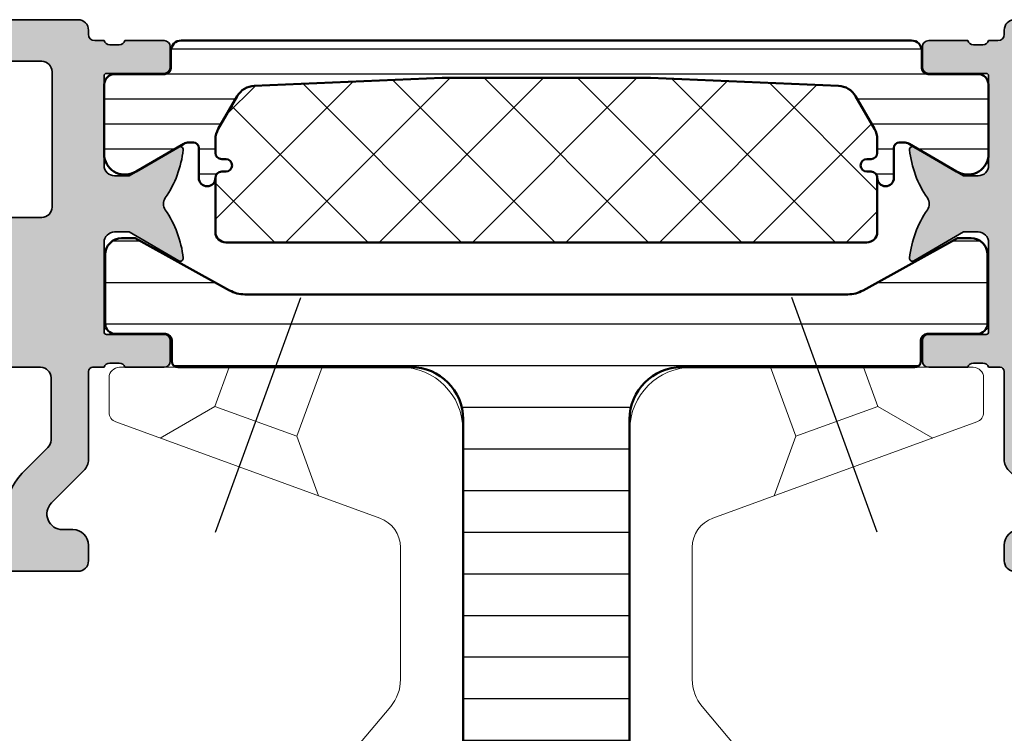
# Model space of a CAD drawing. Units: millimetres. Extents: x 25695 to 34618, y 15065 to 17276.
# Drawn here: x 27174 to 27222, y 15232 to 15267 of the extents above; entities that cross this region are included whole.
import ezdxf

# ---------------------------------------------------------------- set-up
doc = ezdxf.new("R2010")
doc.units = ezdxf.units.MM
doc.linetypes.add('ACAD_ISO10W100', pattern=[18, 12, -3, 0, -3])
for name, color, linetype, lineweight in [('S03_AL_Kontur', 255, 'Continuous', 35), ('S04_AL_Schraffur', 253, 'Continuous', 25), ('S07_Isolation_Kontur', 91, 'Continuous', 50), ('S08_Isolation_Schraffur', 103, 'Continuous', 25), ('S13_Accessori contorno', 32, 'Continuous', 20), ('S18_Mittellinie', 10, 'ACAD_ISO10W100', 25)]:
    doc.layers.add(name, color=color, linetype=linetype, lineweight=lineweight)

# ---------------------------------------------------------------- blocks, each defined once
blk = doc.blocks.new('284767')
at = {"layer": 'S08_Isolation_Schraffur'}
h = blk.add_hatch(dxfattribs=at)
h.set_pattern_fill('_USER', color=256, scale=1.2, angle=90, style=0, pattern_type=0)
h.set_pattern_definition([(90, (0, 0.01000000000021828), (-1.2, 7.347880794884118e-17), [])])
edge = h.paths.add_edge_path()
edge.add_arc((5.150000000016913, 4.299999999981996), 0.2500000000172768, 89.99999999979075, 179.9999999997924)
edge.add_line((4.899999999999636, 4.299999999982901), (4.899977361976198, 4.074181212996336))
edge.add_arc((5.399977361872624, 4.074191467288736), 0.5000000000015764, 180.0011750553529, 209.9999965992001)
edge.add_line((4.966964645140251, 3.824191492989485), (6.285481498100125, 1.540452999999616))
edge.add_arc((5.444228849108521, 0.9998180747230564), 0.9999960709243724, -81.81839194813688, 32.727016099804075, ccw=False)
edge.add_line((5.586539498099228, 0.01000000000021828), (2.109997999999905, 0.01000000000021828))
edge.add_arc((2.109995360374829, 0.5099959774393352), 0.4999959774460846, 179.9996975188138, 270.0003024811863, ccw=False)
edge.add_line((1.609999382935712, 0.5099986170644115), (1.610334012242674, 2.909996999998839))
edge.add_arc((1.310334012242037, 2.909996999999294), 0.3000000000006369, 359.9999999999131, 449.9999999999131)
edge.add_line((1.310334012242492, 3.20999699999993), (0.5, 3.20999699999993))
edge.add_arc((0.5000000000000601, 3.70999699999999), 0.50000000000006, 180.0000000000069, 269.9999999999931, ccw=False)
edge.add_line((0, 3.70999699999993), (0, 38.79000300000007))
edge.add_arc((0.500000000000064, 38.79000300000001), 0.500000000000064, 90.00000000000728, 179.9999999999927, ccw=False)
edge.add_line((0.5, 39.29000300000007), (1.310334012242492, 39.29000300000007))
edge.add_arc((1.310334012242039, 39.59000300000071), 0.3000000000006366, 270.0000000000866, 360.0000000000869)
edge.add_line((1.610334012242674, 39.59000300000116), (1.609999382935712, 41.99000138293559))
edge.add_arc((2.109995360374827, 41.99000402256067), 0.4999959774460829, 89.99969751881349, 180.0003024811867, ccw=False)
edge.add_line((2.109997999999905, 42.48999999999978), (5.586539498099228, 42.48999999999978))
edge.add_arc((5.444228849108524, 41.50018192527695), 0.9999960709243676, -32.727016099804416, 81.81839194813688, ccw=False)
edge.add_line((6.285481498100125, 40.95954700000038), (4.966964645140251, 38.67580850701052))
edge.add_arc((5.399977361872624, 38.42580853271127), 0.5000000000015757, 150.0000034008001, 179.9988249446473)
edge.add_line((4.899977361976198, 38.42581878700366), (4.899999999999636, 38.20000000001164))
edge.add_arc((5.150000000008733, 38.20000000001164), 0.2500000000090967, 180, 269.9999999999996)
edge.add_line((5.150000000008731, 37.95000000000255), (6.599999999987631, 37.95000000000437))
edge.add_arc((6.599999999988083, 37.54999999999563), 0.4000000000087311, -89.9999999999344, 90.00000000006469, ccw=False)
edge.add_arc((6.599999999988992, 36.85000000000083), 0.2999999999860776, 90.00000000008616, 180.0000000000882)
edge.add_line((6.30000000000291, 36.85000000000036), (6.30000000000291, 36.65000000000146))
edge.add_arc((6.000000000002728, 36.65000000000147), 0.3000000000001819, 180.0000000000027, 359.9999999999973, ccw=False)
edge.add_line((5.700000000002547, 36.65000000000146), (5.700000000002547, 36.85000000000036))
edge.add_arc((5.400000000001521, 36.85000000000043), 0.3000000000010257, 359.9999999999878, 450.0000000000125)
edge.add_line((5.400000000001455, 37.15000000000146), (4.7502577387786, 37.15000000000146))
edge.add_arc((4.750257738777353, 36.15000000000141), 1.00000000000005, 89.99999999992849, 120.0000000004573)
edge.add_line((4.250257738770415, 37.0160254037819), (2.676196529504523, 36.10724074086647))
edge.add_arc((3.176196529514868, 35.24121533708874), 0.9999999999993655, 120.0000000007054, 177.6096559963604)
edge.add_line((2.177066656346142, 35.28292260912349), (1.800000000000182, 26.25))
edge.add_line((1.800000000000182, 26.25), (1.800000000000182, 16.25))
edge.add_line((1.800000000000182, 16.25), (2.177066656346142, 7.217077390876511))
edge.add_arc((3.176196529514968, 7.258784662910515), 0.9999999999994365, 182.3903440035967, 239.9999999994106)
edge.add_line((2.676196529506342, 6.392759259131708), (4.2502577387786, 5.483974596219923))
edge.add_arc((4.750257738788475, 6.349999999997795), 0.9999999999992505, 239.9999999993219, 269.9999999998511)
edge.add_line((4.750257738785876, 5.349999999998545), (5.400000000003274, 5.349999999998545))
edge.add_arc((5.400000000002356, 5.649999999998736), 0.3000000000001908, 270.0000000001754, 360.000000000172)
edge.add_line((5.700000000002547, 5.649999999999636), (5.700000000002547, 5.849999999998545))
edge.add_arc((6.000000000002728, 5.849999999998539), 0.3000000000001819, 1.0231815394945443e-12, 179.999999999999, ccw=False)
edge.add_line((6.30000000000291, 5.849999999998545), (6.30000000000291, 5.649999999999636))
edge.add_arc((6.599999999988991, 5.649999999999177), 0.2999999999860803, 179.9999999999123, 269.999999999914)
edge.add_arc((6.599999999988541, 4.950000000006185), 0.4000000000069122, -90.00000000000011, 90.00000000000011, ccw=False)
edge.add_line((6.59999999998854, 4.549999999999272), (5.150000000017826, 4.549999999999272))
h = blk.add_hatch(dxfattribs=at)
h.set_pattern_fill('ANSI37', color=256, style=0)
h.set_pattern_definition([(45, (1.800000000000182, 5.349999999998545), (-2.245064030267288, 2.245064030267288), []), (135, (1.800000000000182, 5.349999999998545), (-2.245064030267288, -2.245064030267288), [])])
edge = h.paths.add_edge_path()
edge.add_arc((9.200000000000177, 5.850000000000005), 0.4999999999996412, 270.0000000000631, 360.0000000000411)
edge.add_line((9.699999999999818, 5.850000000000364), (9.699999999999818, 36.65000000000146))
edge.add_arc((9.199999999999918, 36.65000000000155), 0.4999999999999005, 359.9999999999886, 450.0000000000114)
edge.add_line((9.199999999999818, 37.15000000000146), (6.600000000003092, 37.15000000000146))
edge.add_arc((6.600000000003543, 36.85000000000083), 0.3000000000006295, 90.00000000008602, 180.0000000000882)
edge.add_line((6.30000000000291, 36.85000000000036), (6.30000000000291, 36.65000000000146))
edge.add_arc((6.000000000002728, 36.65000000000147), 0.3000000000001819, 180.0000000000027, 359.9999999999973, ccw=False)
edge.add_line((5.700000000002547, 36.65000000000146), (5.700000000002547, 36.85000000000036))
edge.add_arc((5.400000000001524, 36.85000000000043), 0.3000000000010221, 359.9999999999864, 450.0000000000132)
edge.add_line((5.400000000001455, 37.15000000000146), (4.7502577387786, 37.15000000000146))
edge.add_arc((4.750257738777351, 36.15000000000141), 1.000000000000043, 89.9999999999284, 120.0000000004575)
edge.add_line((4.250257738770415, 37.0160254037819), (2.676196529504523, 36.10724074086647))
edge.add_arc((3.176196529514866, 35.24121533708874), 0.9999999999993648, 120.0000000007053, 177.6096559963604)
edge.add_line((2.177066656346142, 35.28292260912349), (1.800000000000182, 26.25))
edge.add_line((1.800000000000182, 26.25), (1.800000000000182, 16.25))
edge.add_line((1.800000000000182, 16.25), (2.177066656346142, 7.217077390876511))
edge.add_arc((3.176196529514968, 7.258784662910516), 0.9999999999994369, 182.3903440035968, 239.9999999994106)
edge.add_line((2.676196529506342, 6.392759259131708), (4.2502577387786, 5.483974596219923))
edge.add_arc((4.750257738788475, 6.349999999997796), 0.9999999999992513, 239.9999999993219, 269.9999999998511)
edge.add_line((4.750257738785876, 5.349999999998545), (5.400000000003274, 5.349999999998545))
edge.add_arc((5.400000000002355, 5.649999999998736), 0.3000000000001917, 270.0000000001756, 360.0000000001718)
edge.add_line((5.700000000002547, 5.649999999999636), (5.700000000002547, 5.849999999998545))
edge.add_arc((6.000000000002728, 5.849999999998539), 0.3000000000001819, 1.0231815394945443e-12, 179.999999999999, ccw=False)
edge.add_line((6.30000000000291, 5.849999999998545), (6.30000000000291, 5.649999999999636))
edge.add_arc((6.600000000003543, 5.649999999999177), 0.3000000000006322, 179.9999999999123, 269.999999999914)
edge.add_line((6.600000000003092, 5.349999999998545), (9.200000000000728, 5.350000000000364))
at = {"layer": 'S07_Isolation_Kontur'}
for points in [[(5.150000000017826, 4.549999999999272, 0.4142135623731023), (4.899999999999636, 4.299999999982901), (4.899977361976198, 4.074181212996336, 0.1316472664831095), (4.966964645140251, 3.824191492989485), (6.285481498100125, 1.540452999999616, -0.5460410483302792), (5.586539498099228, 0.01000000000021828), (2.109997999999905, 0.01000000000021828, -0.4142166549144965), (1.609999382935712, 0.5099986170644115), (1.610334012242674, 2.909996999998839, 0.4142135623730946), (1.310334012242492, 3.20999699999993), (0.5, 3.20999699999993, -0.4142135623730246), (0, 3.70999699999993), (0, 38.79000300000007, -0.4142135623730201), (0.5, 39.29000300000007), (1.310334012242492, 39.29000300000007, 0.4142135623730974), (1.610334012242674, 39.59000300000116), (1.609999382935712, 41.99000138293559, -0.4142166549144983), (2.109997999999905, 42.48999999999978), (5.586539498099228, 42.48999999999978, -0.5460410483302807), (6.285481498100125, 40.95954700000038), (4.966964645140251, 38.67580850701052, 0.1316472664831095), (4.899977361976198, 38.42581878700366), (4.899999999999636, 38.20000000001164, 0.4142135623730909), (5.150000000008731, 37.95000000000255), (6.599999999987631, 37.95000000000437, -0.9999999999999941), (6.59999999998854, 37.1499999999869, 0.4142135623731029), (6.30000000000291, 36.85000000000036), (6.30000000000291, 36.65000000000146, -0.9999999999999644), (5.700000000002547, 36.65000000000146), (5.700000000002547, 36.85000000000036, 0.4142135623732242), (5.400000000001455, 37.15000000000146), (4.7502577387786, 37.15000000000146, 0.1316524975897438), (4.250257738770415, 37.0160254037819), (2.676196529504523, 36.10724074086647, 0.2568012706006186), (2.177066656346142, 35.28292260912349), (1.800000000000182, 26.25), (1.800000000000182, 16.25), (2.177066656346142, 7.217077390876511, 0.2568012706013581), (2.676196529506342, 6.392759259131708), (4.2502577387786, 5.483974596219923, 0.131652497589745), (4.750257738785876, 5.349999999998545), (5.400000000003274, 5.349999999998545, 0.4142135623730768), (5.700000000002547, 5.649999999999636), (5.700000000002547, 5.849999999998545, -0.9999999999999819), (6.30000000000291, 5.849999999998545), (6.30000000000291, 5.649999999999636, 0.4142135623731035), (6.59999999998854, 5.350000000013097, -1.000000000000002), (6.59999999998854, 4.549999999999272)], [(9.200000000000728, 5.350000000000364, 0.4142135623729826), (9.699999999999818, 5.850000000000364), (9.699999999999818, 36.65000000000146, 0.4142135623732116), (9.199999999999818, 37.15000000000146), (6.600000000003092, 37.15000000000146, 0.4142135623731039), (6.30000000000291, 36.85000000000036), (6.30000000000291, 36.65000000000146, -0.9999999999999528), (5.700000000002547, 36.65000000000146), (5.700000000002547, 36.85000000000036, 0.41421356237323), (5.400000000001455, 37.15000000000146), (4.7502577387786, 37.15000000000146, 0.1316524975897446), (4.250257738770415, 37.0160254037819), (2.676196529504523, 36.10724074086647, 0.256801270600619), (2.177066656346142, 35.28292260912349), (1.800000000000182, 26.25), (1.800000000000182, 16.25), (2.177066656346142, 7.217077390876511, 0.2568012706013579), (2.676196529506342, 6.392759259131708), (4.2502577387786, 5.483974596219923, 0.1316524975897449), (4.750257738785876, 5.349999999998545), (5.400000000003274, 5.349999999998545, 0.4142135623730758), (5.700000000002547, 5.649999999999636), (5.700000000002547, 5.849999999998545, -0.9999999999999835), (6.30000000000291, 5.849999999998545), (6.30000000000291, 5.649999999999636, 0.4142135623731037), (6.600000000003092, 5.349999999998545)]]:
    blk.add_lwpolyline(points, format="xyb", close=True, dxfattribs=at)
blk = doc.blocks.new('492760-PS-6226_Rev.06')
at = {"layer": 'S04_AL_Schraffur'}
h = blk.add_hatch(color=256, dxfattribs=at)
edge = h.paths.add_edge_path()
edge.add_arc((-31.49999999999636, 26.00000000000364), 0.5, 450, 540, ccw=False)
edge.add_line((-31.49999999999636, 26.50000000000364), (-19.99999999999636, 26.50000000000364))
edge.add_arc((-19.99999999999636, 26.00000000000364), 0.5, 360, 450, ccw=False)
edge.add_line((-19.49999999999636, 26.00000000000364), (-19.49999999999636, 17.20000000000437))
edge.add_arc((-18.99999999999636, 17.20000000000437), 0.5, 540, 630)
edge.add_line((-18.99999999999636, 16.70000000000437), (-3.999999999996362, 16.70000000000437))
edge.add_arc((-3.999999999996362, 19.20000000000437), 2.5, 270, 360)
edge.add_line((-1.499999999996362, 19.20000000000437), (-1.499999999996362, 40.80000000000473))
edge.add_arc((-2.499999999996362, 40.80000000000473), 1, 360, 450)
edge.add_line((-2.499999999996362, 41.80000000000473), (-4.749999999996362, 41.80000000000473))
edge.add_arc((-4.749999999996362, 42.55000000000473), 0.75, 180, 270, ccw=False)
edge.add_line((-5.499999999996362, 42.55000000000473), (-5.499999999996362, 46.0788675134645))
edge.add_arc((-4.999999999996362, 46.07886751346632), 0.5, 120.00000000006241, 180.0000000002084, ccw=False)
edge.add_line((-5.249999999996362, 46.51188021535745), (-4.924999999995634, 46.69951905284324))
edge.add_arc((-4.549999999995634, 46.05000000000473), 0.75000000000016, 360, 479.9999999999929, ccw=False)
edge.add_line((-3.799999999995634, 46.05000000000473), (-3.799999999995634, 45.05000000000473))
edge.add_arc((-3.049999999995634, 45.05000000000473), 0.75, 540, 659.999999999993)
edge.add_line((-2.674999999995634, 44.40048094716622), (-1.174999999995634, 45.26650635095029))
edge.add_arc((-1.549999999995634, 45.91602540378699), 0.7499999999985847, 300.0000000000625, 360.0000000001389)
edge.add_line((-0.7999999999956344, 45.91602540378881), (-0.7999999999956344, 52.68397459622065))
edge.add_arc((-1.549999999995634, 52.68397459622247), 0.75, 359.9999999998611, 419.9999999999376)
edge.add_line((-1.174999999995634, 53.33349364905916), (-2.674999999995634, 54.19951905284324))
edge.add_arc((-3.049999999995634, 53.55000000000473), 0.75000000000016, 420.000000000007, 540)
edge.add_line((-3.799999999995634, 53.55000000000473), (-3.799999999995634, 52.55000000000473))
edge.add_arc((-4.549999999995634, 52.55000000000473), 0.75, 240.0000000000071, 360, ccw=False)
edge.add_line((-4.924999999995634, 51.90048094716622), (-5.249999999996362, 52.08811978465201))
edge.add_arc((-4.999999999996362, 52.52113248654314), 0.4999999999990565, 179.9999999997916, 239.9999999999376, ccw=False)
edge.add_line((-5.499999999996362, 52.52113248654496), (-5.499999999996362, 56.30000000000473))
edge.add_arc((-4.999999999996362, 56.30000000000473), 0.5, 450, 540, ccw=False)
edge.add_line((-4.999999999996362, 56.80000000000473), (0.500000000003638, 56.80000000000473))
edge.add_arc((0.500000000003638, 56.30000000000473), 0.5, 360, 450, ccw=False)
edge.add_line((1.000000000003638, 56.30000000000473), (1.000000000003638, 3.637978807091713e-12))
edge.add_line((1.000000000003638, 3.637978807091713e-12), (-2.399999999994179, 3.637978807091713e-12))
edge.add_line((-2.399999999994179, 3.637978807091713e-12), (-3.499999999996362, 1.100000000004002))
edge.add_line((-3.499999999996362, 1.100000000004002), (-3.499999999996362, 1.700000000004366))
edge.add_line((-3.499999999996362, 1.700000000004366), (-1.999999999996362, 1.700000000004366))
edge.add_arc((-1.999999999996362, 2.700000000004366), 1, 270, 360)
edge.add_line((-0.999999999996362, 2.700000000004366), (-0.999999999996362, 4.000000000003638))
edge.add_arc((-1.999999999996362, 4.000000000003638), 1, 360, 450)
edge.add_line((-1.999999999996362, 5.000000000003638), (-7.999999999996362, 5.000000000003638))
edge.add_arc((-8.499999999996362, 4.475000000004002), 0.7249999999997366, 406.3971810272765, 493.6028189727235)
edge.add_line((-8.999999999996362, 5.000000000003638), (-15.99999999999636, 5.000000000003638))
edge.add_arc((-15.99999999999636, 4.000000000003638), 1, 450, 540)
edge.add_line((-16.99999999999636, 4.000000000003638), (-16.99999999999636, 2.700000000004366))
edge.add_arc((-15.99999999999636, 2.700000000004366), 1, 540, 630)
edge.add_line((-15.99999999999636, 1.700000000004366), (-13.49999999999636, 1.700000000004366))
edge.add_line((-13.49999999999636, 1.700000000004366), (-13.49999999999636, 1.200000000004366))
edge.add_arc((-14.49999999999636, 1.200000000004366), 1, 270, 360, ccw=False)
edge.add_line((-14.49999999999636, 0.2000000000043656), (-18.99999999999636, 0.2000000000043656))
edge.add_line((-18.99999999999636, 0.2000000000043656), (-18.99999999999636, 3.637978807091713e-12))
edge.add_line((-18.99999999999636, 3.637978807091713e-12), (-23.49999999999636, 3.637978807091713e-12))
edge.add_arc((-23.99999999999636, -0.5249999999959982), 0.7249999999997366, 406.3971810272765, 493.6028189727235)
edge.add_line((-24.49999999999636, 3.637978807091713e-12), (-58.50000000045475, 3.637978807091713e-12))
edge.add_arc((-59.00000000045475, -0.5249999999959982), 0.7249999999997366, 406.3971810272765, 493.6028189727235)
edge.add_line((-59.50000000045475, 3.637978807091713e-12), (-64.99999999999636, 3.637978807091713e-12))
edge.add_arc((-64.99999999999636, 0.500000000003638), 0.5, 180, 270, ccw=False)
edge.add_line((-65.49999999999636, 0.500000000003638), (-65.49999999999636, 0.7000000000043656))
edge.add_arc((-65.79999999999563, 0.7000000000043656), 0.2999999999992724, 360, 450)
edge.add_line((-65.79999999999563, 1.000000000005457), (-66.24999999999636, 1.000000000003638))
edge.add_arc((-66.51752059199134, 0.921163553462975), 0.2788950563285473, 376.419876418915, 451.1645893731334)
edge.add_line((-66.523188999985, 1.200001000004704), (-66.97678299998734, 1.200001000004704))
edge.add_arc((-66.98244365946812, 0.9211329043610021), 0.2789255417377589, 448.8371299263512, 523.5754054445912)
edge.add_line((-67.24998699998832, 1.000000000003638), (-69.1299979999967, 1.000000000003638))
edge.add_arc((-69.12999799999307, 1.30000000000291), 0.2999999999992724, 179.9999999996526, 269.9999999993052, ccw=False)
edge.add_line((-69.42999799999234, 1.300000000004729), (-69.42999799999598, 2.279974319048051))
edge.add_arc((-69.1299979999967, 2.279974319046232), 0.2999999999992724, 449.9999999993052, 539.9999999996526, ccw=False)
edge.add_line((-69.12999799999307, 2.579974319047324), (-66.36999999999534, 2.579974319047324))
edge.add_arc((-66.36999999999898, 2.699974319046305), 0.1199999999989814, 270.000000001737, 360.0000000008685)
edge.add_line((-66.24999999999636, 2.699974319048124), (-66.24999999999636, 7.000000000003638))
edge.add_arc((-66.74999999999636, 7.000000000003638), 0.5, 360, 450)
edge.add_line((-66.74999999999636, 7.500000000003638), (-67.44999999999345, 7.500000000003638))
edge.add_line((-67.44999999999345, 7.500000000003638), (-69.84282032302144, 6.118504542382652))
edge.add_arc((-69.91188021534617, 6.238119784653463), 0.1381197846487179, 173.8785150859416, 300.0000000001781, ccw=False)
edge.add_arc((-65.07772230941919, 5.719663837655389), 4.999999999997729, 505.3088846608718, 533.8785150860563, ccw=False)
edge.add_arc((-69.5999999999949, 8.850000000004002), 0.500000000000619, 325.308884660885, 394.691115339115)
edge.add_arc((-65.07772230941919, 11.98033616235807), 5.000000000001242, 186.1214849139807, 214.6911153391796, ccw=False)
edge.add_arc((-69.91188021534981, 11.46188021535636), 0.1381197846474936, 59.99999999851502, 186.1214849140584, ccw=False)
edge.add_line((-69.84282032302144, 11.58149545762717), (-67.44999999999345, 10.20000000000437))
edge.add_line((-67.44999999999345, 10.20000000000437), (-66.74999999999636, 10.20000000000437))
edge.add_arc((-66.74999999999636, 10.70000000000437), 0.5, 270, 360)
edge.add_line((-66.24999999999636, 10.70000000000437), (-66.24999999999636, 15.0000256809617))
edge.add_arc((-66.36999999999898, 15.0000256809617), 0.1200000000026193, 360, 449.999999998263)
edge.add_line((-66.36999999999534, 15.1200256809625), (-69.1299979999967, 15.1200256809625))
edge.add_arc((-69.12999799999307, 15.42002568096177), 0.2999999999992724, 180, 269.9999999993052, ccw=False)
edge.add_line((-69.42999799999234, 15.42002568096177), (-69.42999799999598, 16.40000000000509))
edge.add_arc((-69.1299979999967, 16.40000000000509), 0.2999999999992724, 450, 540, ccw=False)
edge.add_line((-69.1299979999967, 16.70000000000437), (-67.24998699998469, 16.70000000000437))
edge.add_arc((-66.98244365946084, 16.77886709564518), 0.2789255417373517, 196.424594554839, 271.1628700721621)
edge.add_line((-66.97678299998734, 16.4999990000033), (-66.523188999985, 16.49999900000512))
edge.add_arc((-66.51752059199134, 16.77883644654503), 0.2788950563242019, 268.835410626859, 343.580123581085)
edge.add_line((-66.24999999999636, 16.70000000000437), (-65.69999999999345, 16.70000000000437))
edge.add_arc((-65.69999999998981, 16.90000000000509), 0.2000000000007276, 269.9999999989578, 360)
edge.add_line((-65.49999999999272, 16.90000000000509), (-65.49999999999636, 21.12867965644546))
edge.add_arc((-64.74999999999636, 21.12867965644546), 0.75, 495.00000000009834, 540, ccw=False)
edge.add_line((-65.28033008588682, 21.65900974233409), (-63.71966991410591, 23.219669914115))
edge.add_arc((-64.24999999999636, 23.75000000000546), 0.7500000000007697, 315, 450)
edge.add_line((-64.24999999999636, 24.50000000000546), (-64.74999999999636, 24.50000000000364))
edge.add_arc((-64.74999999999636, 25.25000000000364), 0.75, 180, 270, ccw=False)
edge.add_line((-65.49999999999636, 25.25000000000364), (-65.49999999999636, 26.00000000000364))
edge.add_arc((-64.99999999999636, 26.00000000000364), 0.5, 450, 540, ccw=False)
edge.add_line((-64.99999999999636, 26.50000000000364), (-53.49999999999636, 26.50000000000364))
edge.add_arc((-53.49999999999636, 26.00000000000364), 0.5, 360, 450, ccw=False)
edge.add_line((-52.99999999999636, 26.00000000000364), (-52.99999999999636, 16.90000000000509))
edge.add_arc((-52.79999999999563, 16.90000000000509), 0.2000000000007276, 540, 630)
edge.add_line((-52.79999999999563, 16.70000000000618), (-32.19999999999345, 16.70000000000437))
edge.add_arc((-32.19999999998981, 16.90000000000509), 0.2000000000007276, 269.9999999989578, 360)
edge.add_line((-31.99999999999272, 16.90000000000509), (-31.99999999999636, 26.00000000000364))
edge = h.paths.add_edge_path(flags=16)
edge.add_arc((-55.29999999999563, 24.00000000000364), 0.5, 360, 450)
edge.add_line((-55.29999999999563, 24.50000000000364), (-60.99999999999636, 24.50000000000364))
edge.add_arc((-60.99999999999636, 24.00000000000364), 0.5, 450, 540)
edge.add_line((-61.49999999999636, 24.00000000000364), (-61.49999999999636, 23.77071067812358))
edge.add_arc((-64.29999999999563, 23.77071067812176), 2.799999999999272, 314.99999999994736, 360.00000000003723, ccw=False)
edge.add_line((-62.32010101267588, 21.79081169079836), (-63.55355339058951, 20.55735931288473))
edge.add_arc((-63.19999999999709, 20.20380592228867), 0.5000000000013706, 494.9999999997052, 539.9999999997915)
edge.add_line((-63.69999999999709, 20.20380592229048), (-63.69999999999345, 17.20000000000437))
edge.add_arc((-63.19999999999709, 17.20000000000255), 0.499999999996362, 539.9999999997915, 630.0000000004169)
edge.add_line((-63.19999999999345, 16.70000000000437), (-55.29999999999563, 16.70000000000255))
edge.add_arc((-55.29999999999563, 17.20000000000255), 0.5, 270, 360)
edge.add_line((-54.79999999999563, 17.20000000000255), (-54.79999999999563, 24.00000000000364))
edge = h.paths.add_edge_path(flags=16)
edge.add_arc((-18.49999999999636, 11.50000000000364), 0.5, 540, 630)
edge.add_line((-18.49999999999636, 11.00000000000364), (-17.49999999999636, 11.00000000000364))
edge.add_arc((-17.49999999999636, 10.50000000000364), 0.5, 360, 450, ccw=False)
edge.add_line((-16.99999999999636, 10.50000000000364), (-16.99999999999636, 7.300000000004729))
edge.add_arc((-16.49999999999636, 7.300000000004729), 0.5, 540, 630)
edge.add_line((-16.49999999999636, 6.800000000004729), (-1.999999999996362, 6.800000000004729))
edge.add_arc((-1.999999999996362, 7.300000000004729), 0.5, 270, 360)
edge.add_line((-1.499999999996362, 7.300000000004729), (-1.499999999996362, 14.40000000000509))
edge.add_arc((-1.999999999996362, 14.40000000000509), 0.5, 360, 450)
edge.add_line((-1.999999999996362, 14.90000000000509), (-18.49999999999636, 14.90000000000509))
edge.add_arc((-18.49999999999636, 14.40000000000509), 0.5, 450, 540)
edge.add_line((-18.99999999999636, 14.40000000000509), (-18.99999999999636, 11.50000000000364))
edge = h.paths.add_edge_path(flags=16)
edge.add_arc((-21.79999999999563, 17.20000000000437), 0.5, 270, 360)
edge.add_line((-21.29999999999563, 17.20000000000437), (-21.29999999999563, 24.00000000000364))
edge.add_arc((-21.79999999999563, 24.00000000000364), 0.5, 360, 450)
edge.add_line((-21.79999999999563, 24.50000000000364), (-29.69999999999345, 24.50000000000364))
edge.add_arc((-29.69999999999345, 24.00000000000364), 0.5, 450, 540)
edge.add_line((-30.19999999999345, 24.00000000000364), (-30.19999999999345, 17.20000000000437))
edge.add_arc((-29.69999999999345, 17.20000000000437), 0.5, 540, 630)
edge.add_line((-29.69999999999345, 16.70000000000437), (-21.79999999999563, 16.70000000000437))
edge = h.paths.add_edge_path(flags=16)
edge.add_line((-48.59999999999491, 14.70000000001892), (-48.59999999999491, 14.40000000000327))
edge.add_line((-48.59999999999491, 14.40000000000327), (-50.59999999999491, 14.40000000000327))
edge.add_line((-50.59999999999491, 14.40000000000327), (-50.59999999999491, 14.70000000000437))
edge.add_line((-50.59999999999491, 14.70000000000437), (-54.09999999999491, 14.70000000000437))
edge.add_arc((-54.09999999999491, 14.20000000000437), 0.5, 450, 540)
edge.add_line((-54.59999999999491, 14.20000000000437), (-54.59999999999491, 10.50000000000364))
edge.add_arc((-55.59999999999491, 10.50000000000364), 1, 270, 360, ccw=False)
edge.add_line((-55.59999999999491, 9.500000000003638), (-56.59999999999491, 9.500000000003638))
edge.add_arc((-56.59999999999491, 10.50000000000364), 1, 180, 270, ccw=False)
edge.add_line((-57.59999999999491, 10.50000000000364), (-57.59999999999491, 10.60589256539606))
edge.add_arc((-57.29999999999563, 10.60589256539424), 0.2999999999992724, 408.6827937376918, 539.9999999996526, ccw=False)
edge.add_arc((-58.99999999999272, 12.30000000000473), 2.399999999998582, 322.2661154361792, 397.7338845638208)
edge.add_arc((-57.29999999999563, 13.99410743461522), 0.2999999999992236, 180, 311.3172062623082, ccw=False)
edge.add_line((-57.59999999999491, 13.99410743461522), (-57.59999999999491, 14.36215906273537))
edge.add_arc((-58.09999999999127, 14.36215906273537), 0.499999999996362, 360, 426.421821522072)
edge.add_arc((-58.99999999999636, 12.30000000000473), 2.750000000000709, 426.421821521755, 473.578178478245)
edge.add_arc((-59.89999999999418, 14.36215906273537), 0.5000000000011102, 473.5781784786921, 540)
edge.add_line((-60.39999999999418, 14.36215906273537), (-60.39999999999418, 13.9941074346134))
edge.add_arc((-60.69999999999345, 13.99410743461522), 0.2999999999992724, 228.6827937376918, 359.99999999965263, ccw=False)
edge.add_arc((-58.99999999999636, 12.30000000000473), 2.399999999998582, 502.2661154361792, 577.7338845638208)
edge.add_arc((-60.69999999999345, 10.60589256539424), 0.2999999999992236, 360, 491.3172062623082, ccw=False)
edge.add_line((-60.39999999999418, 10.60589256539424), (-60.39999999999418, 10.50000000000364))
edge.add_arc((-61.39999999999418, 10.50000000000364), 1, 270, 360, ccw=False)
edge.add_line((-61.39999999999418, 9.500000000003638), (-63.25, 9.500000000003638))
edge.add_arc((-63.25, 9.000000000003638), 0.5, 450, 540)
edge.add_line((-63.75, 9.000000000003638), (-63.75, 2.500000000003638))
edge.add_arc((-63.25, 2.500000000003638), 0.5, 540, 630)
edge.add_line((-63.25, 2.000000000003638), (-19.49999999999636, 2.000000000005457))
edge.add_arc((-19.49999999999636, 2.500000000005457), 0.5, 270, 360)
edge.add_line((-18.99999999999636, 2.500000000005457), (-18.99999999999636, 7.400000000005093))
edge.add_arc((-19.49999999999636, 7.400000000005093), 0.5, 360, 450)
edge.add_line((-19.49999999999636, 7.900000000005093), (-25.79999999998836, 7.900000000005093))
edge.add_arc((-25.79999999998836, 8.900000000005093), 1, 180, 270, ccw=False)
edge.add_line((-26.79999999998836, 8.900000000005093), (-26.79999999998836, 9.900000000005093))
edge.add_arc((-25.79999999998836, 9.900000000005093), 1, 450, 540, ccw=False)
edge.add_line((-25.79999999998836, 10.90000000000509), (-25.69410743459957, 10.90000000000509))
edge.add_arc((-25.69410743459957, 10.600000000004), 0.3000000000010914, 318.68279373769184, 450, ccw=False)
edge.add_arc((-23.99999999998909, 12.30000000000291), 2.400000000000021, 232.2661154362057, 307.7338845638208)
edge.add_arc((-22.3058925653786, 10.600000000004), 0.2999999999980226, 90, 221.3172062620473, ccw=False)
edge.add_line((-22.3058925653786, 10.90000000000327), (-21.93784093725844, 10.90000000000509))
edge.add_arc((-21.93784093725844, 11.40000000000509), 0.5, 270, 336.4218215214989)
edge.add_arc((-23.99999999998909, 12.30000000000473), 2.750000000000709, 336.421821521755, 383.5781784782102)
edge.add_arc((-21.93784093725844, 13.20000000000437), 0.499999999999655, 383.5781784783101, 450)
edge.add_line((-21.93784093725844, 13.70000000000437), (-22.3058925653786, 13.70000000000437))
edge.add_arc((-22.3058925653786, 14.00000000000546), 0.3000000000010914, 138.6827937376918, 270, ccw=False)
edge.add_arc((-23.99999999998909, 12.30000000000473), 2.40000000000146, 412.2661154362324, 487.7338845637942)
edge.add_arc((-25.69410743459957, 14.00000000000546), 0.2999999999980226, 270, 401.31720626204725, ccw=False)
edge.add_line((-25.69410743459957, 13.70000000000618), (-25.79999999998836, 13.70000000000437))
edge.add_arc((-25.79999999998836, 14.70000000000437), 1, 180, 270, ccw=False)
edge.add_line((-26.79999999998836, 14.70000000000437), (-30.799999999992, 14.70000000000437))
edge.add_line((-30.799999999992, 14.70000000000437), (-30.79999999999563, 14.40000000000327))
edge.add_line((-30.79999999999563, 14.40000000000327), (-32.79999999999563, 14.40000000000327))
edge.add_line((-32.79999999999563, 14.40000000000327), (-32.799999999992, 14.70000000001892))
edge.add_line((-32.799999999992, 14.70000000001892), (-48.59999999999491, 14.70000000001892))
at = {"layer": 'S03_AL_Kontur'}
for p, q in [((-64.99999999999636, 26.50000000000364), (-53.49999999999636, 26.50000000000364)), ((-65.49999999999636, 25.25000000000364), (-65.49999999999636, 26.00000000000364)), ((-64.24999999999636, 24.50000000000364), (-64.74999999999636, 24.50000000000364)), ((-65.28033008588682, 21.65900974233409), (-63.71966991410591, 23.219669914115)), ((-62.32010101267224, 21.79081169080018), (-63.55355339058951, 20.55735931288291)), ((-62.32010101267224, 21.79081169080018), (-63.55355339058951, 20.55735931288473)), ((-65.49999999999636, 16.90000000000509), (-65.49999999999636, 21.12867965644546)), ((-63.69999999999709, 20.20380592229048), (-63.69999999999709, 17.20000000000255)), ((-63.69999999999345, 20.2038059222923), (-63.69999999999345, 17.20000000000437)), ((-69.1299979999967, 16.70000000000437), (-67.24998699998469, 16.70000000000437)), ((-66.24999999999636, 16.70000000000437), (-65.69999999999345, 16.70000000000437)), ((-63.19999999999709, 16.70000000000255), (-55.29999999999563, 16.70000000000255)), ((-63.19999999999345, 16.70000000000437), (-55.29999999999563, 16.70000000000437)), ((-69.42999799999598, 15.42002568096177), (-69.42999799999598, 16.40000000000509)), ((-66.97678299998734, 16.49999900000512), (-66.523188999985, 16.49999900000512)), ((-66.36999999999534, 15.12002568096068), (-69.1299979999967, 15.1200256809625)), ((-66.24999999999636, 10.70000000000437), (-66.24999999999636, 15.0000256809617)), ((-69.84282032302144, 11.58149545762717), (-67.44999999999345, 10.20000000000437)), ((-67.44999999999345, 10.20000000000437), (-66.74999999999636, 10.20000000000437)), ((-61.39999999999418, 9.500000000003638), (-63.25, 9.500000000003638)), ((-63.75, 9.000000000003638), (-63.75, 2.500000000003638)), ((-67.44999999999345, 7.500000000003638), (-69.84282032302144, 6.118504542382652)), ((-66.74999999999636, 7.500000000003638), (-67.44999999999345, 7.500000000003638)), ((-66.24999999999636, 2.699974319048124), (-66.24999999999636, 7.000000000003638)), ((-69.1299979999967, 2.579974319047324), (-66.36999999999534, 2.579974319047324)), ((-69.42999799999598, 1.300000000004729), (-69.42999799999598, 2.279974319048051)), ((-63.25, 2.000000000003638), (-19.49999999999636, 2.000000000005457)), ((-67.24998699998469, 1.000000000003638), (-69.1299979999967, 1.000000000003638)), ((-66.523188999985, 1.200001000004704), (-66.97678299998734, 1.200001000004704)), ((-65.79999999999563, 1.000000000003638), (-66.24999999999636, 1.000000000003638)), ((-65.49999999999636, 0.500000000003638), (-65.49999999999636, 0.7000000000043656)), ((-59.50000000045475, 3.637978807091713e-12), (-64.99999999999636, 3.637978807091713e-12))]:
    blk.add_line(p, q, dxfattribs=at)
for centre, radius, start, end in [((-64.99999999999636, 26.00000000000364), 0.5, 90, 180), ((-64.74999999999636, 25.25000000000364), 0.75, 180, 270), ((-64.24999999999636, 23.75000000000546), 0.7499999999998453, 314.9999999999263, 90), ((-64.29999999999563, 23.77071067812358), 2.799999999999101, 314.9999999999263, 0), ((-64.29999999999563, 23.77071067812358), 2.799999999999982, 314.9999999999263, 0), ((-64.74999999999636, 21.12867965644546), 0.7499999999998864, 135.0000000001474, 180.0000000001042), ((-63.19999999999709, 20.2038059222923), 0.4999999999984968, 135.0000000001474, 180.0000000001042), ((-63.19999999999345, 20.2038059222923), 0.4999999999999036, 134.9999999999263, 180), ((-63.19999999999709, 17.20000000000255), 0.5, 180, 270), ((-63.19999999999345, 17.20000000000437), 0.5, 180, 270), ((-69.1299979999967, 16.40000000000509), 0.2999999999999545, 90, 180), ((-66.98244365946448, 16.778867095647), 0.2789255417372441, 196.4245945553224, 271.1628700728503), ((-66.5175205919877, 16.77883644654685), 0.2788950563267131, 268.8354106258134, 343.5801235806077), ((-65.69999999999345, 16.90000000000509), 0.2000000000001876, 270, 359.9999999998958), ((-69.12999799999307, 15.42002568096177), 0.3000000000000114, 180, 270), ((-66.36999999999534, 15.0000256809617), 0.1200000000000045, 0, 90), ((-69.91188021534617, 11.46188021535636), 0.1381197846482232, 59.99999999998969, 186.1214849139185), ((-65.07772230941919, 11.98033616235261), 4.999999999999928, 186.1214849139185, 214.691115339115), ((-66.74999999999636, 10.70000000000437), 0.5000000000000142, 270, 0), ((-63.25, 9.000000000003638), 0.5, 90, 180), ((-69.5999999999949, 8.850000000004002), 0.5000000000000833, 325.308884660885, 34.69111533911502), ((-65.07772230941919, 5.719663837655389), 4.999999999999381, 145.308884660885, 173.8785150860815), ((-66.74999999999636, 7.000000000003638), 0.5, 0, 90), ((-69.91188021534617, 6.238119784653463), 0.1381197846480995, 173.8785150859779, 300.0000000000103), ((-69.12999799999307, 2.279974319048051), 0.3000000000000398, 90, 180), ((-66.36999999999534, 2.699974319048124), 0.1200000000000188, 270, 0), ((-63.25, 2.500000000003638), 0.5, 180, 270), ((-69.12999799999307, 1.300000000004729), 0.3000000000000114, 180, 270), ((-66.98244365946448, 0.9211329043610021), 0.2789255417372287, 88.83712992714968, 163.5754054446776), ((-66.5175205919877, 0.921163553462975), 0.2788950563266686, 16.41987641939239, 91.16458937418653), ((-65.79999999999563, 0.7000000000043656), 0.3000000000001819, 0, 90), ((-64.99999999999636, 0.500000000003638), 0.5, 180, 270)]:
    blk.add_arc(centre, radius, start, end, dxfattribs=at)
blk = doc.blocks.new('284843_s')
at = {"layer": 'S08_Isolation_Schraffur'}
h = blk.add_hatch(dxfattribs=at)
h.set_pattern_fill('LINIE', color=256, scale=2, angle=90)
h.set_pattern_definition([(90, (0, 0), (-2, 1.224646799147353e-16), [])])
h.paths.add_polyline_path([(38.93301270189204, -16.66891108675372, 0.1316524975873957), (39, -16.41891108675372), (39, -13.70000000000073, 0.4142135623730945), (38.5, -13.20000000000073), (36.038675134595, -13.20000000000073, 0.2679491924311211), (35.38915608175648, -13.57500000000073), (35.10048094716149, -14.07500000000073, 0.5773502691896286), (35.75, -15.20000000000073), (36.75, -15.20000000000073, -0.5773502691896281), (37.39951905283851, -16.32500000000073), (36.53349364905353, -17.82500000000073, -0.2679491924311223), (35.88397459621592, -18.20000000000073), (29.11602540378408, -18.20000000000073, -0.2679491924311224), (28.46650635094647, -17.82500000000073), (27.60048094716149, -16.32500000000073, -0.5773502691896274), (28.25, -15.20000000000073), (29.25, -15.20000000000073, 0.5773502691896272), (29.89951905283851, -14.07500000000073), (29.61084391824352, -13.57500000000073, 0.2679491924311224), (28.961324865405, -13.20000000000073), (25.5, -13.20000000000073, 0.4142135623730935), (25, -13.70000000000073), (25, -16.20000000000073, -0.4142135623730933), (24, -17.20000000000073), (2.5, -17.20000000000073, -0.414213562373095), (0, -14.70000000000073), (0, -3.5, 0.4142135623730931), (-0.3000000000001819, -3.200000000000728), (-1.300000000000182, -3.200000000000728, -0.4142135623730951), (-1.600000000000364, -2.899999999999636), (-1.600000000000364, -0.5, 0.4142135623730952), (-2.100000000000364, 0), (-5.399999999999636, 0, 0.4142135623730963), (-6.199999999999818, -0.7999999999992724), (-6.199999999999818, -1.450000000000728), (-3.688070439290641, -5.9816408853967, -0.1272160680010474), (-3.5, -6.708855315766414), (-3.5, -35.69114468423322, -0.1272160680010473), (-3.688070439290641, -36.41835911460294), (-6.199999999999818, -40.95000000000073), (-6.199999999999818, -41.60000000000036, 0.4142135623730938), (-5.399999999999636, -42.39999999999964), (-2.100000000000364, -42.39999999999964, 0.414213562373093), (-1.600000000000364, -41.89999999999964), (-1.600000000000364, -39.5, -0.4142135623730986), (-1.300000000000182, -39.20000000000073), (-0.3000000000001819, -39.20000000000073, 0.4142135623731054), (0, -38.89999999999964), (0, -27.70000000000073, -0.4142135623730951), (2.5, -25.20000000000073), (24, -25.20000000000073, -0.4142135623730937), (25, -26.20000000000073), (25, -28.70000000000073, 0.4142135623730951), (25.5, -29.20000000000073), (28.961324865405, -29.20000000000073, 0.2679491924311223), (29.61084391824352, -28.82500000000073), (29.89951905283851, -28.32500000000073, 0.5773502691896256), (29.25, -27.20000000000073), (28.25, -27.20000000000073, -0.5773502691896263), (27.60048094716149, -26.07500000000073), (28.46650635094647, -24.57500000000073, -0.267949192431122), (29.11602540378408, -24.20000000000073), (35.88397459621592, -24.20000000000073, -0.2679491924311226), (36.53349364905353, -24.57500000000073), (37.39951905283851, -26.07500000000073, -0.5773502691896272), (36.75, -27.20000000000073), (35.75, -27.20000000000073, 0.5773502691896263), (35.10048094716149, -28.32500000000073), (35.38915608175648, -28.82500000000073, 0.2679491924311237), (36.038675134595, -29.20000000000073), (38.5, -29.20000000000073, 0.4142135623730961), (39, -28.70000000000073), (39, -25.98108891324591, 0.1316524975873957), (38.93301270189204, -25.73108891324591), (36.95207259421659, -22.29999999999927, 0.76732698797896), (35.45925227118914, -22.70000000000073), (32.36602540378408, -22.70000000000073, -0.1316524975873951), (31.86602540378408, -22.56602540378481), (30.25, -21.63301270189186, -0.5773502691896256), (30.25, -20.76698729810778), (31.86602540378408, -19.83397459621483, -0.1316524975873954), (32.36602540378408, -19.70000000000073), (35.45925227118914, -19.70000000000073, 0.7673269879789603), (36.95207259421659, -20.10000000000036)])
at = {"layer": 'S07_Isolation_Kontur'}
blk.add_lwpolyline([(25.5, -29.20000000000073, -0.414213562373095), (25, -28.70000000000073), (25, -26.20000000000073, 0.4142135623730937), (24, -25.20000000000073), (2.5, -25.20000000000073, 0.414213562373095), (0, -27.70000000000073), (0, -38.89999999999964, -0.4142135623730951), (-0.3000000000001819, -39.20000000000073), (-1.300000000000182, -39.20000000000073, 0.414213562373095), (-1.600000000000364, -39.5), (-1.600000000000364, -41.89999999999964, -0.414213562373095), (-2.100000000000364, -42.39999999999964), (-5.399999999999636, -42.39999999999964, -0.414213562373095), (-6.199999999999818, -41.60000000000036), (-6.199999999999818, -40.95000000000073), (-3.688070439290641, -36.41835911460294, 0.1272160680010465), (-3.5, -35.69114468423322), (-3.5, -6.708855315766414, 0.1272160680010471), (-3.688070439290641, -5.9816408853967), (-6.199999999999818, -1.450000000000728), (-6.199999999999818, -0.7999999999992724, -0.414213562373095), (-5.399999999999636, 0), (-2.100000000000364, 0, -0.414213562373095), (-1.600000000000364, -0.5), (-1.600000000000364, -2.899999999999636, 0.414213562373095), (-1.300000000000182, -3.200000000000728), (-0.3000000000001819, -3.200000000000728, -0.414213562373095), (0, -3.5), (0, -14.70000000000073, 0.414213562373095), (2.5, -17.20000000000073), (24, -17.20000000000073, 0.4142135623730937), (25, -16.20000000000073), (25, -13.70000000000073, -0.4142135623730937), (25.5, -13.20000000000073), (28.961324865405, -13.20000000000073, -0.2679491924311226), (29.61084391824352, -13.57500000000073), (29.89951905283851, -14.07500000000073, -0.5773502691896258), (29.25, -15.20000000000073), (28.25, -15.20000000000073, 0.5773502691896258), (27.60048094716149, -16.32500000000073), (28.46650635094647, -17.82500000000073, 0.2679491924311226), (29.11602540378408, -18.20000000000073), (35.88397459621592, -18.20000000000073, 0.2679491924311225), (36.53349364905353, -17.82500000000073), (37.39951905283851, -16.32500000000073, 0.5773502691896258), (36.75, -15.20000000000073), (35.75, -15.20000000000073, -0.5773502691896258), (35.10048094716149, -14.07500000000073), (35.38915608175648, -13.57500000000073, -0.2679491924311226), (36.038675134595, -13.20000000000073), (38.5, -13.20000000000073, -0.414213562373095), (39, -13.70000000000073), (39, -16.41891108675372, -0.1316524975873959), (38.93301270189204, -16.66891108675372), (36.95207259421659, -20.10000000000036, -0.76732698797896), (35.45925227118914, -19.70000000000073), (32.36602540378408, -19.70000000000073, 0.1316524975873958), (31.86602540378408, -19.83397459621483), (30.25, -20.76698729810778, 0.5773502691896282), (30.25, -21.63301270189186), (31.86602540378408, -22.56602540378481, 0.1316524975873955), (32.36602540378408, -22.70000000000073), (35.45925227118914, -22.70000000000073, -0.76732698797896), (36.95207259421659, -22.29999999999927), (38.93301270189204, -25.73108891324591, -0.1316524975873961), (39, -25.98108891324591), (39, -28.70000000000073, -0.414213562373095), (38.5, -29.20000000000073), (36.038675134595, -29.20000000000073, -0.2679491924311226), (35.38915608175648, -28.82500000000073), (35.10048094716149, -28.32500000000073, -0.5773502691896258), (35.75, -27.20000000000073), (36.75, -27.20000000000073, 0.5773502691896271), (37.39951905283851, -26.07500000000073), (36.53349364905353, -24.57500000000073, 0.2679491924311226), (35.88397459621592, -24.20000000000073), (29.11602540378408, -24.20000000000073, 0.2679491924311226), (28.46650635094647, -24.57500000000073), (27.60048094716149, -26.07500000000073, 0.5773502691896258), (28.25, -27.20000000000073), (29.25, -27.20000000000073, -0.5773502691896258), (29.89951905283851, -28.32500000000073), (29.61084391824352, -28.82500000000073, -0.2679491924311226), (28.961324865405, -29.20000000000073)], format="xyb", close=True, dxfattribs=at)
blk = doc.blocks.new('492880')
at = {"rotation": 90}
blk.add_blockref('492760-PS-6226_Rev.06', (-9.094947017729282e-13, 4), dxfattribs=at)
at = {"extrusion": (-5.046834032014948e-33, 6.505136251379936e-18, -1), "xscale": -1, "rotation": 180}
blk.add_blockref('284843_s', (16.69499999999971, -104.7000000000025), dxfattribs=at)
at = {"xscale": -1, "rotation": 90}
blk.add_blockref('492760-PS-6226_Rev.06', (-9.094947017729282e-13, -171.0000000000018), dxfattribs=at)
at = {"layer": 'S03_AL_Kontur', "xscale": -1}
blk.add_blockref('284767', (-1, -104.75), dxfattribs=at)
blk = doc.blocks.new('265057')
at = {"layer": 'S13_Accessori contorno'}
for p, q in [((22.42776918832777, 10.06751115873698), (25.28409046185675, 9.027895235671082)), ((25.28409046185681, 9.027895235671082), (28.59996030539634, 10.2347731594204)), ((26.72057506382458, 5.08118622837037), (25.28409046185675, 9.027895235671082)), ((26.72057506382458, 5.081186228370285), (28.59996030539634, 5.765226515021595)), ((25.20075825865473, 2.448786303619187), (26.72057506382458, 5.08118622837037))]:
    blk.add_line(p, q, dxfattribs=at)
blk.add_lwpolyline([(8.239368993106268, 10.11697761565657, -0.1763269807084602), (7.917975188263256, 9.999999837215825), (1.471648141883236, 9.99999983721591, -0.2679491924311263), (1.038635439990969, 10.2499998372158), (0.1004412525578005, 11.87499983721582, -0.5773502691896258), (0.7499603053962005, 12.99999983721574), (4.099960305396223, 12.99999983721594, 0.4142135623730451), (4.599960305396223, 13.49999983721594), (4.599960305396337, 14.19289305603303, -0.1989123673796517), (4.746406914803003, 14.54644644662622), (7.053513695989466, 16.85355322781285, -0.1989123673796284), (7.407067086582799, 16.9999998372196), (25.59996030539651, 16.99999983722179, -0.4142135623731008), (28.59996030539634, 13.99999983722174), (28.59996030539639, 0.4999998372216794, -0.4142135623729452), (28.09996030539656, -1.627780932267342e-07), (26.44214741160266, -1.627789174563077e-07, -0.3152987888791162), (25.97230110120944, 0.3289897655583047), (21.35568798663513, 13.01303005220919, 0.3152987888789791), (19.94614905545626, 13.99999983722068), (13.59491514431278, 13.99999983722077, 0.1763269807084084), (12.30933992493993, 13.53208872345891)], format="xyb", close=True, dxfattribs=at)
at = {"layer": 'S18_Mittellinie'}
blk.add_line((20.67594072081357, 5.115892572690484), (32.29644047209143, 9.345408589453513), dxfattribs=at)

msp = doc.modelspace()

# ---------------------------------------------------------------- block references
at = {"rotation": 90.00000000000001}
for name, p in [('492880', (27116.15365175365, 15266.61981428245)), ('265057', (27220.66486959087, 15221.31985397705))]:
    msp.add_blockref(name, p, dxfattribs=at)
at = {"xscale": -1, "rotation": 270}
msp.add_blockref('265057', (27178.64243391644, 15221.31985397705), dxfattribs=at)

doc.saveas('drawing.dxf')
